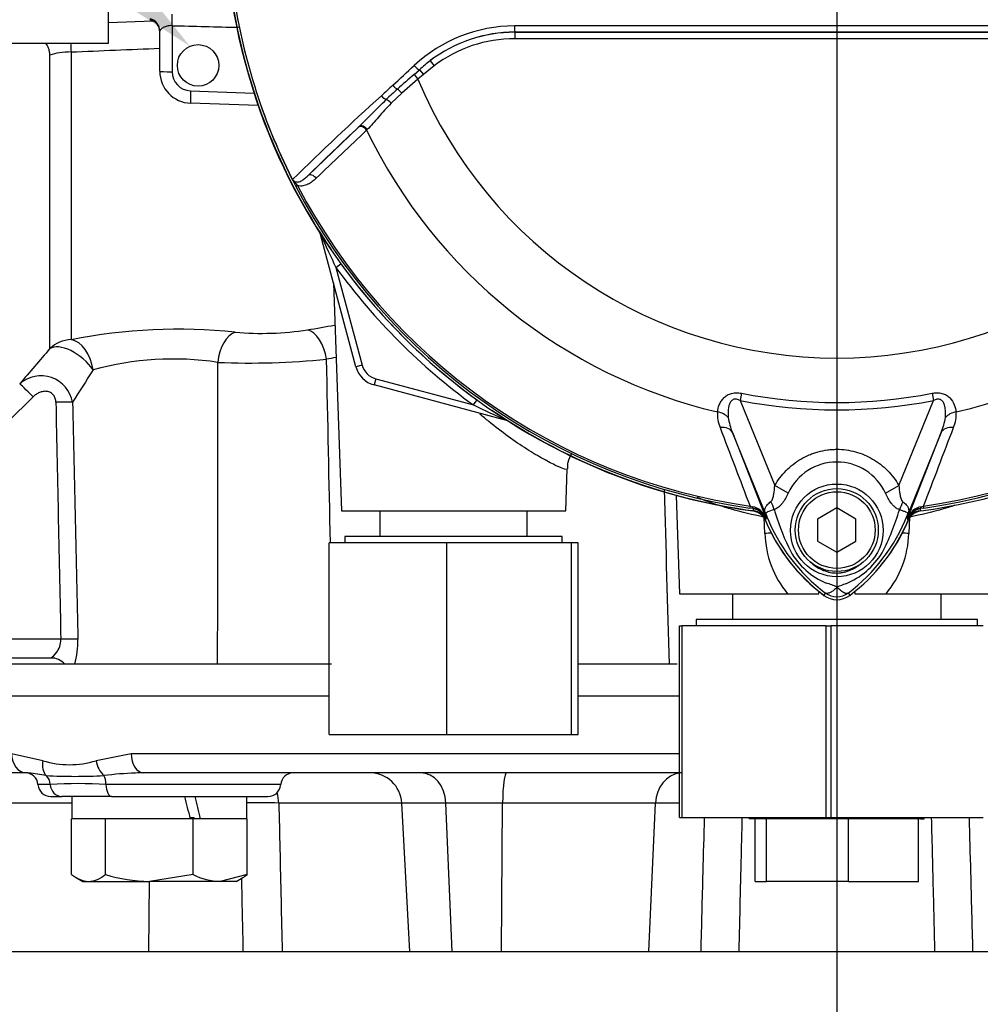
# Model space of a CAD drawing. Units: millimetres. Extents: x 0 to 594, y 0 to 420.
# Drawn here: x 111 to 129, y 185 to 204 of the extents above; entities that cross this region are included whole.
import ezdxf
from ezdxf import colors
from ezdxf.entities.mleader import LeaderData, LeaderLine
from ezdxf.enums import TextEntityAlignment as Align
from ezdxf.lldxf.tags import DXFTag
from ezdxf.math import Vec2, Vec3

# ---------------------------------------------------------------- set-up
doc = ezdxf.new("R2010")
doc.units = ezdxf.units.MM
for name, color, linetype in [('Default', 7, 'Continuous'), ('GB-IW11-INFLG_F2', 7, 'Continuous'), ('II0-55-ADPIMP4-S', 7, 'Continuous'), ('II45-01-STD', 7, 'Continuous'), ('II45-02B3B4_F25-', 7, 'Continuous'), ('PART5', 7, 'Continuous'), ('TSH-1', 7, 'Continuous')]:
    doc.layers.add(name, color=color, linetype=linetype)
doc.styles.add('SEACAD_Arial', font='arial.ttf')
tags = doc.linetypes.add('CENTER2', pattern=[28.575, 19.05, -3.175, 3.175, -3.175]).pattern_tags.tags
tags[10:11] = [DXFTag(74, 4), DXFTag(75, 0), DXFTag(340, '0'), DXFTag(46, 0.0), DXFTag(50, 0.0), DXFTag(44, 0.0), DXFTag(45, 0.0)]
tags[8:9] = [DXFTag(74, 4), DXFTag(75, 0), DXFTag(340, '0'), DXFTag(46, 0.0), DXFTag(50, 0.0), DXFTag(44, 0.0), DXFTag(45, 0.0)]
tags[6:7] = [DXFTag(74, 4), DXFTag(75, 0), DXFTag(340, '0'), DXFTag(46, 0.0), DXFTag(50, 0.0), DXFTag(44, 0.0), DXFTag(45, 0.0)]
tags[4:5] = [DXFTag(74, 4), DXFTag(75, 0), DXFTag(340, '0'), DXFTag(46, 0.0), DXFTag(50, 0.0), DXFTag(44, 0.0), DXFTag(45, 0.0)]
doc.dimstyles.new('ISO-InstDr', dxfattribs={"dimtxt": 3.2, "dimasz": 4.48, "dimexe": 1.6, "dimexo": 1.6, "dimgap": 0.8, "dimtad": 1, "dimdec": 0, "dimlfac": 8, "dimzin": 0, "dimdsep": 46, "dimtxsty": 'SEACAD_Arial', "dimblk1": '_SE_FILLED', "dimblk2": '_SE_FILLED', "dimsah": 1, "dimcen": 1.6, "dimadec": 0, "dimazin": 0, "dimtfac": 0.5, "dimtofl": 0, "dimtmove": 0, "dimatfit": 3, "dimfxl": 1, "dimtzin": 0, "dimarcsym": 0})

# ---------------------------------------------------------------- blocks, each defined once
blk = doc.blocks.new('SEANNOT_GROUP99')
at = {"layer": 'Default', "color": 7, "linetype": 'CENTER2'}
blk.add_line((126.637, 239.603), (126.637, 92.466), dxfattribs=at)
blk = doc.blocks.new('SE3')
at = {"layer": 'GB-IW11-INFLG_F2', "color": 7, "linetype": 'Continuous'}
blk.add_line((107.887, 186.091), (145.387, 186.091), dxfattribs=at)
at = {"layer": 'II0-55-ADPIMP4-S', "color": 7, "linetype": 'Continuous'}
for p, q in [((112.387, 203.867), (112.387, 204.953)), ((108.637, 203.867), (112.387, 203.867)), ((117.696, 194.716), (117.696, 194.216)), ((120.578, 194.216), (120.578, 194.716)), ((119.006, 194.091), (116.699, 194.091)), ((116.699, 190.341), (116.699, 194.091)), ((121.262, 194.216), (117.012, 194.216)), ((117.012, 194.216), (117.012, 194.091)), ((121.444, 194.091), (119.006, 194.091)), ((119.006, 190.341), (119.006, 194.091)), ((121.262, 194.091), (121.262, 194.216)), ((121.574, 194.091), (121.444, 194.091)), ((121.444, 190.341), (121.444, 194.091)), ((121.574, 190.341), (121.574, 194.091)), ((124.597, 193.091), (124.597, 192.591)), ((128.676, 192.591), (128.676, 193.091)), ((129.387, 192.591), (123.887, 192.591)), ((123.887, 192.591), (123.887, 192.466)), ((129.387, 192.466), (129.387, 192.591)), ((123.561, 192.466), (123.603, 192.466)), ((123.561, 188.716), (123.561, 192.466)), ((126.427, 192.466), (123.603, 192.466)), ((123.603, 192.466), (123.603, 188.716)), ((126.427, 192.466), (126.52, 192.466)), ((126.427, 188.716), (126.427, 192.466)), ((129.503, 192.466), (126.52, 192.466)), ((126.52, 192.466), (126.52, 188.716)), ((116.699, 190.341), (119.006, 190.341)), ((119.006, 190.341), (121.444, 190.341)), ((121.444, 190.341), (121.574, 190.341)), ((123.561, 188.716), (123.603, 188.716)), ((123.603, 188.716), (126.427, 188.716)), ((126.427, 188.716), (126.52, 188.716)), ((126.52, 188.716), (129.503, 188.716))]:
    blk.add_line(p, q, dxfattribs=at)
at = {"layer": 'II45-01-STD', "color": 7, "linetype": 'Continuous'}
for p, q in [((112.387, 204.273), (113.261, 204.303)), ((113.199, 204.345), (113.199, 204.328)), ((113.387, 203.319), (113.387, 204.105)), ((113.628, 204.211), (113.628, 203.311)), ((111.651, 203.697), (111.651, 198.066)), ((111.235, 197.891), (111.235, 203.637)), ((113.99, 202.936), (115.231, 202.893)), ((115.313, 202.649), (113.99, 202.695)), ((116.536, 200.125), (116.533, 200.124)), ((117.227, 197.534), (116.533, 200.124)), ((116.835, 199.479), (116.932, 199.55)), ((116.835, 199.479), (117.347, 197.567)), ((116.786, 199.178), (116.942, 194.716)), ((117.347, 197.567), (117.227, 197.534)), ((117.613, 197.301), (117.58, 197.181)), ((120.17, 196.487), (117.58, 197.181)), ((117.613, 197.301), (119.525, 196.789)), ((119.525, 196.789), (119.596, 196.886)), ((120.171, 196.49), (120.17, 196.487)), ((121.332, 194.716), (121.361, 195.541)), ((123.494, 195.02), (123.561, 193.091)), ((116.942, 194.716), (121.332, 194.716)), ((125.228, 194.276), (125.214, 194.587)), ((128.06, 194.596), (128.046, 194.276)), ((123.561, 193.091), (125.674, 193.091)), ((125.674, 193.091), (126.282, 193.091)), ((126.992, 193.091), (127.6, 193.091)), ((127.6, 193.091), (129.713, 193.091))]:
    blk.add_line(p, q, dxfattribs=at)
blk.add_circle((114.137, 203.435), 0.406, dxfattribs=at)
for centre, radius, start, end in [((126.637, 206.591), 11.985, 187.7028, 214.2975), ((113.137, 204.086), 0.25, 0, 75.5225), ((2.887, 2787.632), 2586.223, 272.410293, 272.448786), ((114.012, 203.319), 0.625, 180, 268), ((114.003, 203.311), 0.375, 180, 268), ((116.291, 200.059), 0.25, 15, 20.7969), ((136.051, 208.783), 21.35, 203.9265, 205.8349), ((126.637, 206.591), 12.11, 215.9615, 234.0385), ((126.637, 206.591), 11.989, 215.9615, 234.0385), ((113.735, 187.501), 10.769, 83.9902, 101.159), ((115.368, 204.309), 6.119, 265.2668, 278.5758), ((260.94, 69.505), 197.217, 139.38395, 139.64752), ((113.646, 191.842), 5.846, 81.3688, 105.5184), ((-1371.973, 196.208), 1486.498, 359.826858, 0.054477), ((115.145, 212.614), 15.005, 267.6254, 275.7547), ((-1775.84, 155.917), 1892.951, 1.155515, 1.264297), ((117.71, 197.664), 0.5, 195, 255), ((117.71, 197.664), 0.375, 195, 255), ((111.063, 196.733), 0.626, 9.9506, 131.7507), ((204.858, 138.015), 110.194, 147.34422, 147.73421), ((-1233.055, 1553.829), 1909.808, 314.503752, 314.72597), ((4685.653, 289.629), 4575.24, 181.162056, 181.220159), ((4395.856, 290.67), 4285.203, 181.254644, 181.316682), ((128.829, 216.005), 21.35, 244.1651, 246.0735), ((126.637, 206.591), 11.985, 235.7025, 262.2972), ((120.105, 196.245), 0.25, 69.2031, 75), ((1703.016, 236.449), 1580.296, 181.497926, 181.622067), ((124.997, 194.466), 0.25, 22.2376, 82.2972), ((128.277, 194.466), 0.25, 97.7028, 157.7624), ((128.512, 195.903), 3.547, 202.2376, 233.1301), ((124.762, 195.903), 3.547, 320.4845, 337.7624), ((127.201, 194.342), 1.974, 181.9307, 219.3335), ((126.093, 194.335), 1.954, 320.4658, 358.2699), ((110.049, 192.162), 1.735, 345.1217, 1.3638), ((111.271, 191.506), 0.33, 38.9293, 93.1192)]:
    blk.add_arc(centre, radius, start, end, dxfattribs=at)
for centre, major_axis, ratio, start_param, end_param in [((113.137, 204.105), (-0.25, 0), 0.992531, 3.141593, 4.459709), ((113.619, 204.203), (0.006, 0.25), 0.035225, 4.746946, 5.956632), ((795.456, 205.741), (-729.859, 0.887), 0.009056, 0.364822, 0.36978), ((111.673, 203.488), (-0.625, 0), 0.33366, 4.747296, 5.48906), ((113.637, 203.319), (0.25, 0), 0.033684, 3.141593, 4.676327), ((113.999, 202.945), (0.009, 0.25), 0.034878, 1.605703, 3.141593), ((116.418, 200.093), (-0.105, -0.067), 0.803166, 2.768517, 2.856009), ((114.884, 197.6), (-0.071, -0.621), 0.57775, 3.395737, 4.742978), ((116.302, 197.647), (0.11, -0.615), 0.559151, 1.530992, 2.892097), ((111.673, 197.453), (-0.625, 0), 0.982686, 4.747296, 5.48906), ((111.673, 197.453), (0.476, -0.405), 0.513365, 1.074533, 2.986987), ((111.673, 197.453), (0.123, -0.613), 0.652176, 1.475764, 2.894836), ((110.909, 196.934), (-0.264, 0.266), 0.024566, 4.737188, 6.215815), ((111.354, 196.829), (0.375, 0.008), 0.034892, 0.517811, 1.570088), ((120.139, 196.372), (-0.067, -0.105), 0.803166, 3.427176, 3.514668), ((124.889, 194.249), (-0.749, -0.039), 0.012575, 4.041054, 4.242355), ((128.385, 194.249), (0.749, -0.039), 0.012575, -4.242355, -4.041054), ((126.057, 192.69), (-0.248, -0.708), 0.132308, -4.063953, -3.988413), ((127.217, 192.69), (0.248, -0.708), 0.132308, 3.988413, 4.063953), ((111.451, 192.19), (0.375, 0.008), 0.034892, 0.474894, 1.570053)]:
    blk.add_ellipse(centre, major_axis=major_axis, ratio=ratio, start_param=start_param, end_param=end_param, dxfattribs=at)
for points, knots in [([(113.628, 204.211), (113.611, 204.212), (113.594, 204.212), (113.561, 204.208), (113.546, 204.206), (113.516, 204.199), (113.502, 204.194), (113.477, 204.184), (113.465, 204.179), (113.444, 204.167), (113.434, 204.161), (113.417, 204.149), (113.41, 204.143), (113.393, 204.125), (113.387, 204.114), (113.387, 204.105)], [0, 0, 0, 0, 0.125, 0.125, 0.25, 0.25, 0.375, 0.375, 0.5, 0.5, 0.625, 0.625, 0.75, 0.75, 1, 1, 1, 1]), ([(111.235, 203.637), (111.235, 203.662), (111.233, 203.686), (111.225, 203.732), (111.219, 203.754), (111.203, 203.794), (111.194, 203.813), (111.175, 203.843), (111.166, 203.856), (111.157, 203.867)], [0, 0, 0, 0, 0.0625, 0.0625, 0.125, 0.125, 0.1875, 0.1875, 0.2346522, 0.2346522, 0.2346522, 0.2346522]), ([(111.354, 196.842), (111.354, 196.867), (111.35, 196.892), (111.335, 196.94), (111.324, 196.962), (111.293, 197.002), (111.273, 197.019), (111.229, 197.043), (111.205, 197.05), (111.155, 197.057), (111.129, 197.056), (111.08, 197.048), (111.056, 197.041), (111.009, 197.021), (110.987, 197.009), (110.946, 196.981), (110.927, 196.965), (110.909, 196.947)], [0, 0, 0, 0, 0.125, 0.125, 0.25, 0.25, 0.375, 0.375, 0.5, 0.5, 0.625, 0.625, 0.75, 0.75, 0.875, 0.875, 1, 1, 1, 1]), ([(121.36, 195.528), (121.36, 195.521), (121.342, 195.523), (121.272, 195.545), (121.218, 195.567), (121.075, 195.634), (120.989, 195.678), (120.794, 195.786), (120.683, 195.852), (120.452, 196), (120.331, 196.081), (120.083, 196.261), (119.953, 196.36), (119.769, 196.511), (119.711, 196.559), (119.654, 196.608)], [0.1895954, 0.1895954, 0.1895954, 0.1895954, 0.21875, 0.21875, 0.25, 0.25, 0.28125, 0.28125, 0.3125, 0.3125, 0.34375, 0.34375, 0.375, 0.375, 0.3891723, 0.3891723, 0.3891723, 0.3891723]), ([(121.37, 195.539), (121.371, 195.586), (121.374, 195.688), (121.423, 195.791), (121.46, 195.847)], [0, 0, 0, 0, 0.0502782, 0.1271279, 0.1271279, 0.1271279, 0.1271279]), ([(125.214, 194.596), (124.988, 194.639), (124.781, 194.69), (124.543, 194.757), (124.497, 194.771), (124.407, 194.798), (124.363, 194.812), (124.237, 194.854), (124.158, 194.881), (124.02, 194.933), (123.959, 194.957), (123.902, 194.98)], [0, 0, 0, 0, 0.125, 0.125, 0.15625, 0.15625, 0.1875, 0.1875, 0.25, 0.25, 0.3064676, 0.3064676, 0.3064676, 0.3064676]), ([(128.949, 194.825), (128.908, 194.811), (128.866, 194.798), (128.777, 194.771), (128.73, 194.757), (128.493, 194.69), (128.286, 194.639), (128.06, 194.596)], [0.813424, 0.813424, 0.813424, 0.813424, 0.84375, 0.84375, 0.875, 0.875, 1, 1, 1, 1]), ([(111.451, 192.203), (111.018, 192.203), (110.586, 192.203), (109.842, 192.203), (109.529, 192.203), (109.06, 192.203), (108.904, 192.203), (108.67, 192.203), (108.592, 192.203), (108.474, 192.203), (108.435, 192.203), (108.377, 192.203), (108.357, 192.203), (108.328, 192.203), (108.318, 192.203), (108.304, 192.203), (108.299, 192.203), (108.291, 192.203), (108.289, 192.203), (108.284, 192.203), (108.282, 192.203), (108.276, 192.203), (108.274, 192.203), (108.268, 192.203), (108.266, 192.203), (108.257, 192.203), (108.252, 192.203), (108.236, 192.203), (108.225, 192.203), (108.192, 192.202), (108.17, 192.202), (108.105, 192.201), (108.061, 192.2), (107.931, 192.196), (107.844, 192.191), (107.583, 192.174), (107.41, 192.157), (106.892, 192.087), (106.55, 192.018), (106.019, 191.874), (105.826, 191.813), (105.636, 191.745)], [0, 0, 0, 0, 0.225748, 0.225748, 0.388987, 0.388987, 0.470607, 0.470607, 0.511417, 0.511417, 0.531822, 0.531822, 0.542024, 0.542024, 0.547125, 0.547125, 0.549676, 0.549676, 0.550951, 0.550951, 0.552227, 0.552227, 0.553583, 0.553583, 0.554939, 0.554939, 0.557651, 0.557651, 0.563075, 0.563075, 0.573924, 0.573924, 0.595622, 0.595622, 0.639017, 0.639017, 0.725808, 0.725808, 0.899389, 0.899389, 1, 1, 1, 1]), ([(111.25, 191.841), (111.251, 191.841), (111.252, 191.841), (111.278, 191.846), (111.326, 191.886), (111.392, 191.98), (111.413, 192.017), (111.444, 192.103), (111.453, 192.153), (111.451, 192.203)], [0.4844008, 0.4844008, 0.4844008, 0.4844008, 0.5, 0.5, 0.75, 0.75, 0.875, 0.875, 1, 1, 1, 1]), ([(100.674, 189.77), (101.016, 189.781), (101.565, 189.803), (102.528, 189.982), (103.434, 190.271), (104.254, 190.667), (104.883, 191.042), (105.585, 191.354), (106.521, 191.666), (107.867, 191.879), (109.519, 191.828), (110.597, 191.843), (111.253, 191.841)], [0, 0, 0, 0, 0.085143, 0.16234, 0.263189, 0.346175, 0.411295, 0.463813, 0.556513, 0.680718, 0.836667, 1, 1, 1, 1])]:
    blk.add_open_spline(points, degree=3, knots=knots, dxfattribs=at)
for points in [[(111.64, 203.871), (111.646, 203.815), (111.65, 203.757), (111.651, 203.697)], [(116.28, 198.258), (116.455, 198.288), (116.631, 198.319), (116.808, 198.352)], [(116.833, 197.719), (116.772, 197.707), (116.711, 197.695), (116.65, 197.684)]]:
    blk.add_open_spline(points, degree=3, dxfattribs=at)
at = {"layer": 'II45-02B3B4_F25-', "color": 7, "linetype": 'Continuous'}
for p, q in [((116.748, 191.716), (107.037, 191.716)), ((123.512, 191.716), (121.574, 191.716)), ((116.699, 191.091), (105.387, 191.091)), ((123.561, 191.091), (121.574, 191.091)), ((110.487, 189.966), (111.098, 189.828)), ((112.142, 189.828), (112.826, 189.966)), ((112.826, 189.966), (123.561, 189.966)), ((110.772, 189.591), (105.825, 189.591)), ((123.616, 189.591), (113.07, 189.591)), ((111.245, 189.36), (111.003, 189.36)), ((115.754, 189.36), (112.335, 189.36)), ((111.252, 189.128), (111.468, 189.128)), ((112.444, 189.128), (111.468, 189.128)), ((111.666, 189.128), (111.666, 188.691)), ((112.444, 189.128), (115.505, 189.128)), ((115.091, 188.691), (115.091, 189.128)), ((111.666, 188.999), (109.739, 188.999)), ((118.121, 188.999), (115.718, 188.999)), ((118.988, 188.999), (118.121, 188.999)), ((118.121, 188.999), (118.273, 186.091)), ((120.096, 188.999), (118.988, 188.999)), ((119.109, 186.091), (118.988, 188.999)), ((120.076, 186.091), (120.096, 188.999)), ((123.089, 188.999), (120.096, 188.999)), ((122.961, 186.091), (123.089, 188.999)), ((123.561, 188.999), (123.089, 188.999)), ((111.661, 187.6), (111.661, 188.691)), ((111.666, 188.691), (111.661, 188.691)), ((112.309, 188.691), (111.666, 188.691)), ((112.324, 188.691), (112.309, 188.691)), ((112.324, 187.6), (112.324, 188.691)), ((112.364, 188.691), (112.324, 188.691)), ((113.987, 188.691), (112.364, 188.691)), ((113.981, 188.716), (114.057, 188.716)), ((114.042, 188.691), (113.987, 188.691)), ((114.042, 187.6), (114.042, 188.691)), ((114.16, 188.691), (114.042, 188.691)), ((114.073, 188.691), (114.057, 188.716)), ((114.186, 188.691), (114.16, 188.691)), ((115.072, 188.691), (114.186, 188.691)), ((115.096, 188.691), (115.072, 188.691)), ((115.096, 187.6), (115.096, 188.691)), ((124.924, 188.716), (124.924, 188.691)), ((125.258, 188.691), (124.924, 188.691)), ((125.037, 187.466), (125.037, 188.691)), ((125.263, 188.691), (125.258, 188.691)), ((125.263, 187.466), (125.263, 188.691)), ((125.3, 188.691), (125.263, 188.691)), ((126.826, 188.691), (125.3, 188.691)), ((126.863, 188.691), (126.826, 188.691)), ((126.863, 187.466), (126.863, 188.691)), ((126.895, 188.691), (126.863, 188.691)), ((128.199, 188.691), (126.895, 188.691)), ((128.237, 188.691), (128.199, 188.691)), ((128.276, 188.691), (128.237, 188.691)), ((128.237, 187.466), (128.237, 188.691)), ((128.276, 188.691), (128.349, 188.691)), ((128.349, 188.691), (128.349, 188.716)), ((111.751, 187.539), (111.879, 187.466)), ((114.042, 187.6), (113.183, 187.466)), ((115.096, 187.6), (114.569, 187.466)), ((114.879, 187.466), (115.01, 187.542)), ((111.879, 187.466), (111.993, 187.466)), ((111.993, 187.466), (113.183, 187.466)), ((113.171, 186.091), (113.186, 187.466)), ((114.569, 187.466), (113.183, 187.466)), ((114.879, 187.466), (114.569, 187.466)), ((125.037, 187.466), (125.263, 187.466)), ((126.863, 187.466), (125.263, 187.466)), ((126.863, 187.466), (128.237, 187.466))]:
    blk.add_line(p, q, dxfattribs=at)
for centre, radius, start, end in [((111.62, 191.52), 1.771, 252.8634, 287.1366), ((110.754, 189.341), 0.25, 4.3012, 90), ((110.549, 186.615), 2.984, 84.7127, 85.7127), ((110.549, 186.615), 2.984, 78.155, 84.7127), ((111.728, 200.374), 10.853, 267.0083, 272.9917), ((113.236, 181.785), 7.808, 92.3954, 96.9243), ((113.236, 181.785), 7.808, 91.2162, 92.3954), ((116.004, 189.341), 0.25, 90, 175.6988), ((117.497, 188.966), 0.625, 3, 90), ((111.252, 189.378), 0.25, 184.3012, 270), ((111.79, 181.311), 8.067, 86.1247, 93.8753), ((115.505, 189.378), 0.25, 270, 355.6988), ((115.338, 177.428), 11.577, 88.1235, 91.2259), ((112.032, 188.038), 0.574, 229.8412, 266.1365), ((111.966, 188.008), 0.543, 272.7986, 311.2237), ((113.211, 190.464), 2.998, 252.7974, 269.4652), ((114.593, 188.666), 1.2, 242.6464, 268.8368), ((114.738, 188.008), 0.543, 299.476, 311.2237)]:
    blk.add_arc(centre, radius, start, end, dxfattribs=at)
for centre, major_axis, ratio, start_param, end_param in [((110.772, 189.966), (0, -0.375), 0.760001, 4.712389, 6.283185), ((111.372, 189.828), (-0.122, -0.355), 0.711927, 4.952364, 5.880272), ((112.397, 189.828), (0.114, -0.357), 0.664122, 4.502591, 5.430499), ((113.07, 189.966), (0, -0.375), 0.649922, 4.712389, 6.283185), ((111.021, 189.341), (0, 0.25), 0.898316, 4.787459, 5.605839), ((112.225, 189.341), (0, 0.25), 0.439351, 4.787459, 5.605839), ((118.493, 188.966), (0, 0.625), 0.793438, 4.764749, 6.283185), ((120.178, 188.966), (0, 0.625), 0.130457, 0, 1.518436), ((123.616, 188.966), (0, 0.625), 0.843349, 0.105221, 1.518436), ((111.468, 189.378), (0, 0.25), 0.898316, 1.645867, 3.141593), ((112.444, 189.378), (0, -0.25), 0.439351, 4.787459, 6.283185), ((113.379, 188.501), (-1.598, 6.389), 0.096563, 4.717896, 4.786504), ((113.379, 189.318), (1.598, -6.389), 0.096563, 1.448404, 1.517012), ((115.221, 188.966), (0, 0.625), 0.795936, 4.764749, 5.098593)]:
    blk.add_ellipse(centre, major_axis=major_axis, ratio=ratio, start_param=start_param, end_param=end_param, dxfattribs=at)
for points, knots in [([(115.718, 188.999), (115.724, 188.697), (115.731, 188.395), (115.738, 188.094), (115.753, 187.426), (115.768, 186.759), (115.783, 186.091)], [0, 0, 0, 0, 0.311206, 0.311206, 0.311206, 1, 1, 1, 1]), ([(123.98, 186.091), (123.993, 186.606), (124.007, 187.121), (124.02, 187.636), (124.03, 187.996), (124.039, 188.356), (124.048, 188.716)], [0, 0, 0, 0, 0.5315254, 0.5315254, 0.5315254, 0.9027725, 0.9027725, 0.9027725, 0.9027725]), ([(124.781, 188.716), (124.776, 188.509), (124.771, 188.301), (124.766, 188.094), (124.75, 187.426), (124.734, 186.759), (124.718, 186.091)], [0.0972275, 0.0972275, 0.0972275, 0.0972275, 0.3112059, 0.3112059, 0.3112059, 1, 1, 1, 1]), ([(128.556, 186.091), (128.547, 186.465), (128.538, 186.839), (128.529, 187.213), (128.517, 187.714), (128.505, 188.215), (128.492, 188.716)], [0, 0, 0, 0, 0.3859334, 0.3859334, 0.3859334, 0.9027724, 0.9027724, 0.9027724, 0.9027724]), ([(129.225, 188.716), (129.235, 188.356), (129.244, 187.996), (129.254, 187.636), (129.267, 187.121), (129.281, 186.606), (129.294, 186.091)], [0.0972275, 0.0972275, 0.0972275, 0.0972275, 0.4684766, 0.4684766, 0.4684766, 1, 1, 1, 1])]:
    blk.add_open_spline(points, degree=3, knots=knots, dxfattribs=at)
blk.add_open_spline([(115.022, 186.091), (115.012, 186.571), (115.001, 187.051), (114.991, 187.531)], degree=3, dxfattribs=at)
at = {"layer": 'PART5', "color": 7, "linetype": 'Continuous'}
for p, q in [((120.335, 204.082), (120.335, 204.084)), ((120.335, 204.082), (132.939, 204.082)), ((120.335, 204.082), (120.335, 203.957)), ((132.939, 203.957), (120.335, 203.957)), ((118.682, 203.526), (118.758, 203.427)), ((118.365, 203.257), (118.468, 203.349)), ((118.468, 203.349), (118.548, 203.256)), ((118.758, 203.427), (118.548, 203.256)), ((118.44, 203.165), (118.122, 202.891)), ((118.365, 203.257), (118.44, 203.165)), ((118.548, 203.256), (118.44, 203.165)), ((118.122, 202.891), (117.915, 202.693)), ((116.286, 201.275), (117.271, 202.221)), ((117.271, 202.221), (117.285, 202.234)), ((117.449, 202.18), (117.436, 202.168)), ((116.083, 201.082), (116.051, 201.065)), ((124.771, 197.017), (124.743, 196.875)), ((128.503, 197.017), (128.531, 196.875)), ((124.743, 196.875), (125.423, 195.212)), ((127.851, 195.213), (128.531, 196.875)), ((125.276, 194.581), (124.593, 196.251)), ((124.593, 196.251), (125.248, 194.577)), ((128.681, 196.251), (127.998, 194.581)), ((128.025, 194.577), (128.681, 196.251)), ((125.685, 195.061), (125.423, 195.212)), ((127.589, 195.061), (127.851, 195.213)), ((124.94, 194.808), (124.935, 194.771)), ((124.94, 194.808), (124.989, 194.797)), ((128.285, 194.797), (128.334, 194.808)), ((128.339, 194.771), (128.334, 194.808)), ((125.001, 194.762), (124.935, 194.771)), ((125.001, 194.76), (125.001, 194.762)), ((126.637, 194.774), (126.262, 194.557)), ((127.012, 194.557), (126.637, 194.774)), ((128.339, 194.771), (128.273, 194.762)), ((128.273, 194.762), (128.273, 194.76)), ((125.276, 194.581), (125.248, 194.569)), ((125.248, 194.577), (125.248, 194.569)), ((126.262, 194.557), (126.262, 194.124)), ((127.012, 194.124), (127.012, 194.557)), ((127.998, 194.581), (128.026, 194.569)), ((128.026, 194.569), (128.025, 194.577)), ((126.262, 194.124), (126.637, 193.908)), ((126.637, 193.908), (127.012, 194.124)), ((126.416, 193.109), (126.382, 193.064)), ((126.858, 193.109), (126.892, 193.064))]:
    blk.add_line(p, q, dxfattribs=at)
for centre, radius in [((126.637, 194.335), 0.907), ((126.637, 194.341), 0.812), ((126.637, 194.341), 0.75)]:
    blk.add_circle(centre, radius, dxfattribs=at)
for centre, radius, start, end in [((126.637, 206.591), 11.99, 187.8678, 262.1322), ((126.637, 206.591), 11.939, 187.8758, 206.7261), ((126.637, 206.591), 11.94, 187.8758, 206.75), ((126.637, 206.591), 11.99, 277.8678, 352.1322), ((120.339, 201.306), 2.901, 90.1874, 132.8532), ((120.337, 201.353), 2.732, 90.0305, 127.2736), ((120.335, 201.344), 2.738, 90, 127.14), ((126.637, -5669.679), 5873.889, 89.9384729, 90.0615271), ((126.637, -10945.015), 11149.101, 89.9676144, 90.0323856), ((120.335, 201.344), 2.613, 90, 127.14), ((120.697, 200.878), 3.328, 127.2682, 132.0591), ((135.364, 183.619), 25.973, 130.88, 131.8418), ((126.637, 206.591), 8.884, 202.6821, 337.3179), ((293.593, 13.253), 258.597, 132.78332, 132.85009), ((124.639, 195.648), 9.858, 132.0413, 133.7799), ((159.279, 156.967), 61.896, 132.17176, 134.38148), ((158.723, 158.068), 60.562, 133.17458, 134.48492), ((126.637, 206.591), 10.209, 205.6754, 256.7833), ((126.637, 206.591), 10.209, 283.2167, 334.3246), ((116.035, 201.245), 0.0664, 200.4416, 204.7577), ((118.17, 202.221), 2.414, 204.5775, 208.6091), ((116.311, 201.423), 0.391, 212.2564, 214.0649), ((126.637, 206.591), 11.941, 207.5648, 261.8046), ((126.637, 206.591), 11.905, 207.5648, 261.8046), ((126.637, 206.591), 11.905, 278.1954, 332.4352), ((126.637, 206.591), 11.941, 278.1954, 332.4352), ((126.637, 206.591), 9.754, 258.9708, 281.0292), ((126.637, 206.591), 9.899, 258.9708, 281.0292), ((124.955, 196.602), 0.654, 175.6142, 202.8047), ((125.65, 196.697), 1.147, 187.6898, 202.8766), ((127.624, 196.697), 1.147, 337.1209, 352.3126), ((128.304, 196.604), 0.669, 337.5097, 4.0714), ((1582.97, 752.015), 1560.876, 200.854538, 200.915082), ((-1329.704, 752.018), 1560.884, 339.084921, 339.145464), ((126.637, 194.626), 1.046, 24.5566, 155.4587), ((124.913, 194.445), 0.361, 21.5525, 77.9312), ((129.439, 194.216), 4.471, 173.0072, 173.6054), ((124.964, 194.455), 0.31, 23.2217, 83.0689), ((135.463, 198.707), 10.991, 201.7508, 202.0499), ((128.567, 195.951), 3.565, 201.8218, 232.8745), ((128.527, 195.871), 3.498, 200.8565, 201.654), ((130.068, 196.138), 4.861, 196.6897, 197.7497), ((130.053, 196.095), 4.834, 197.3147, 206.7268), ((124.705, 195.952), 3.567, 307.1339, 338.1584), ((122.981, 196.207), 5.099, 333.0412, 343.2635), ((117.811, 198.707), 10.991, 337.9501, 338.2452), ((124.747, 195.871), 3.498, 338.346, 339.1326), ((128.361, 194.445), 0.361, 102.0688, 158.4475), ((128.31, 194.455), 0.31, 96.9311, 156.7783), ((123.835, 194.216), 4.471, 6.3946, 6.9928), ((129.201, 193.937), 4.004, 170.9139, 171.5438), ((128.512, 195.903), 3.55, 202.8437, 233.1301), ((124.762, 195.903), 3.55, 306.8699, 337.1563), ((124.072, 193.937), 4.004, 8.4562, 9.0861), ((127.021, 194.664), 1.486, 210.0415, 246.4977), ((126.201, 194.728), 1.565, 292.9411, 327.8346), ((126.179, 192.286), 1.046, 63.5701, 76.1885), ((127.203, 192.022), 1.324, 107.2033, 114.9162), ((126.637, 193.404), 0.368, 233.1437, 306.857), ((126.637, 193.403), 0.425, 233.1301, 306.8699)]:
    blk.add_arc(centre, radius, start, end, dxfattribs=at)
for centre, major_axis, ratio, start_param, end_param in [((120.335, 204.209), (0, -0.125), 0.046448, 4.729899, 6.265713), ((118.388, 203.441), (-0.0853, 0.0913), 0.176577, 1.499021, 2.932271), ((117.978, 203.058), (-0.0855, 0.0912), 0.260141, 1.471543, 2.574609), ((118.097, 202.88), (-0.082, 0.0943), 0.204323, 4.647953, 5.72485), ((117.763, 202.856), (-0.0856, 0.0911), 0.309752, 1.456264, 2.554386), ((117.874, 202.675), (-0.0874, 0.0893), 0.33758, 4.588064, 5.689233), ((117.356, 202.129), (-0.0866, 0.0902), 0.688845, 4.490312, 6.259108), ((117.37, 202.143), (-0.0865, 0.0902), 0.6794, 4.493144, 6.259398), ((116.371, 201.183), (-0.0866, 0.0902), 0.6929, 4.515525, 6.258978), ((124.252, 196.437), (0.311, -0.033), 0.704383, 0.653775, 1.48333), ((129.022, 196.437), (-0.311, -0.033), 0.704383, 4.799855, 5.629411), ((124.304, 196.133), (0.291, 0.114), 0.638312, 0.022674, 1.164487), ((128.97, 196.133), (-0.291, 0.114), 0.638312, 5.118698, 6.260511), ((125.055, 194.779), (0.292, -0.553), 0.50249, 1.246839, 1.52175), ((128.225, 194.774), (-0.293, -0.552), 0.509867, 4.763672, 5.039948), ((125.018, 194.886), (-0.016, -0.124), 0.214461, 5.539715, 6.246579), ((124.958, 194.451), (0.31, -0.038), 0.999361, 0.509985, 1.555052), ((124.677, 194.398), (0.584, 0.223), 0.441519, 0.019452, 0.050961), ((128.597, 194.397), (-0.584, 0.224), 0.441525, 6.232653, 6.263733), ((128.316, 194.451), (-0.31, -0.038), 0.999361, 4.728133, 5.7732), ((128.255, 194.886), (0.016, -0.124), 0.214461, 0.036606, 0.743471)]:
    blk.add_ellipse(centre, major_axis=major_axis, ratio=ratio, start_param=start_param, end_param=end_param, dxfattribs=at)
for points in [[(117.946, 203.045), (118.085, 203.173), (118.225, 203.302), (118.366, 203.433)], [(117.436, 202.168), (117.106, 201.852), (116.777, 201.538), (116.449, 201.225)]]:
    blk.add_open_spline(points, degree=3, dxfattribs=at)
for points, knots in [([(117.285, 202.234), (117.327, 202.274), (117.369, 202.316), (117.455, 202.402), (117.498, 202.447), (117.631, 202.582), (117.723, 202.673), (117.819, 202.765)], [0, 0, 0, 0, 0.25, 0.25, 0.5, 0.5, 1, 1, 1, 1]), ([(117.915, 202.693), (117.826, 202.602), (117.744, 202.511), (117.629, 202.379), (117.592, 202.336), (117.519, 202.254), (117.484, 202.216), (117.449, 202.18)], [0, 0, 0, 0, 0.5, 0.5, 0.75, 0.75, 1, 1, 1, 1]), ([(115.973, 201.221), (115.972, 201.223), (115.973, 201.224), (115.973, 201.223), (115.974, 201.223), (115.976, 201.22), (115.978, 201.218), (115.981, 201.214)], [0, 0, 0, 0, 0.25, 0.25, 0.5, 0.5, 1, 1, 1, 1]), ([(115.981, 201.214), (115.983, 201.208), (115.986, 201.201), (115.993, 201.189), (115.998, 201.183), (116.01, 201.167), (116.02, 201.156), (116.038, 201.135), (116.047, 201.124), (116.065, 201.103), (116.074, 201.092), (116.083, 201.082)], [0, 0, 0, 0, 0.125, 0.125, 0.25, 0.25, 0.5, 0.5, 0.75, 0.75, 1, 1, 1, 1]), ([(115.987, 201.204), (115.993, 201.192), (116.001, 201.183), (116.017, 201.168), (116.025, 201.164), (116.041, 201.157), (116.049, 201.155), (116.064, 201.152), (116.071, 201.152), (116.092, 201.152), (116.105, 201.155), (116.13, 201.162), (116.142, 201.167), (116.178, 201.185), (116.2, 201.201), (116.243, 201.235), (116.265, 201.254), (116.286, 201.275)], [0, 0, 0, 0, 0.0625, 0.0625, 0.125, 0.125, 0.1875, 0.1875, 0.25, 0.25, 0.375, 0.375, 0.5, 0.5, 0.75, 0.75, 1, 1, 1, 1]), ([(116.449, 201.225), (116.424, 201.201), (116.399, 201.179), (116.345, 201.139), (116.317, 201.121), (116.256, 201.092), (116.224, 201.081), (116.173, 201.073), (116.156, 201.072), (116.12, 201.074), (116.102, 201.076), (116.083, 201.082)], [0, 0, 0, 0, 0.25, 0.25, 0.5, 0.5, 0.75, 0.75, 0.875, 0.875, 1, 1, 1, 1]), ([(124.303, 196.652), (124.307, 196.698), (124.318, 196.745), (124.347, 196.814), (124.358, 196.838), (124.388, 196.883), (124.404, 196.905), (124.444, 196.946), (124.467, 196.964), (124.519, 196.995), (124.548, 197.008), (124.594, 197.019), (124.609, 197.022), (124.641, 197.026), (124.657, 197.027), (124.706, 197.027), (124.739, 197.023), (124.771, 197.017)], [0, 0, 0, 0, 0.25, 0.25, 0.375, 0.375, 0.5, 0.5, 0.625, 0.625, 0.75, 0.75, 0.8125, 0.8125, 0.875, 0.875, 1, 1, 1, 1]), ([(128.503, 197.017), (128.535, 197.023), (128.567, 197.027), (128.616, 197.027), (128.633, 197.026), (128.664, 197.022), (128.68, 197.02), (128.726, 197.008), (128.755, 196.995), (128.807, 196.964), (128.83, 196.946), (128.889, 196.885), (128.917, 196.838), (128.956, 196.745), (128.967, 196.698), (128.971, 196.652)], [0, 0, 0, 0, 0.125, 0.125, 0.1875, 0.1875, 0.25, 0.25, 0.375, 0.375, 0.5, 0.5, 0.75, 0.75, 1, 1, 1, 1]), ([(124.743, 196.875), (124.722, 196.886), (124.7, 196.895), (124.665, 196.902), (124.653, 196.903), (124.63, 196.901), (124.619, 196.898), (124.587, 196.884), (124.571, 196.867), (124.547, 196.831), (124.538, 196.811), (124.525, 196.771), (124.52, 196.75), (124.513, 196.708), (124.511, 196.688), (124.508, 196.625), (124.509, 196.584), (124.513, 196.544)], [0, 0, 0, 0, 0.125, 0.125, 0.1875, 0.1875, 0.25, 0.25, 0.375, 0.375, 0.5, 0.5, 0.625, 0.625, 0.75, 0.75, 1, 1, 1, 1]), ([(128.761, 196.544), (128.769, 196.625), (128.769, 196.71), (128.736, 196.811), (128.727, 196.831), (128.703, 196.867), (128.687, 196.883), (128.646, 196.902), (128.621, 196.904), (128.574, 196.895), (128.552, 196.886), (128.531, 196.875)], [0, 0, 0, 0, 0.5, 0.5, 0.625, 0.625, 0.75, 0.75, 0.875, 0.875, 1, 1, 1, 1]), ([(125.423, 195.212), (125.485, 195.319), (125.559, 195.416), (125.688, 195.547), (125.734, 195.589), (125.831, 195.664), (125.882, 195.699), (125.987, 195.761), (126.042, 195.788), (126.127, 195.824), (126.156, 195.835), (126.214, 195.855), (126.243, 195.864), (126.332, 195.889), (126.392, 195.901), (126.483, 195.913), (126.513, 195.916), (126.575, 195.92), (126.606, 195.921), (126.76, 195.922), (126.881, 195.905), (127.059, 195.857), (127.118, 195.837), (127.231, 195.789), (127.285, 195.762), (127.391, 195.7), (127.442, 195.665), (127.54, 195.59), (127.585, 195.549), (127.671, 195.462), (127.711, 195.416), (127.786, 195.318), (127.82, 195.266), (127.851, 195.213)], [0, 0, 0, 0, 0.125, 0.125, 0.1875, 0.1875, 0.25, 0.25, 0.3125, 0.3125, 0.34375, 0.34375, 0.375, 0.375, 0.4375, 0.4375, 0.46875, 0.46875, 0.5, 0.5, 0.625, 0.625, 0.6875, 0.6875, 0.75, 0.75, 0.8125, 0.8125, 0.875, 0.875, 0.9375, 0.9375, 1, 1, 1, 1]), ([(125.347, 194.898), (125.357, 194.906), (125.364, 194.917), (125.376, 194.94), (125.381, 194.953), (125.394, 194.992), (125.399, 195.019), (125.414, 195.1), (125.42, 195.156), (125.423, 195.212)], [0, 0, 0, 0, 0.125, 0.125, 0.25, 0.25, 0.5, 0.5, 1, 1, 1, 1]), ([(127.851, 195.213), (127.855, 195.156), (127.86, 195.1), (127.876, 195.017), (127.882, 194.99), (127.894, 194.951), (127.899, 194.938), (127.911, 194.914), (127.919, 194.903), (127.929, 194.895)], [0, 0, 0, 0, 0.5, 0.5, 0.75, 0.75, 0.875, 0.875, 1, 1, 1, 1]), ([(125.685, 195.061), (125.654, 194.992), (125.617, 194.926), (125.561, 194.853), (125.549, 194.839), (125.524, 194.813), (125.511, 194.801), (125.484, 194.779), (125.47, 194.77), (125.441, 194.753), (125.427, 194.747), (125.411, 194.742)], [0, 0, 0, 0, 0.5, 0.5, 0.625, 0.625, 0.75, 0.75, 0.875, 0.875, 1, 1, 1, 1]), ([(127.864, 194.738), (127.849, 194.743), (127.834, 194.75), (127.805, 194.767), (127.79, 194.777), (127.763, 194.799), (127.751, 194.811), (127.726, 194.838), (127.714, 194.852), (127.679, 194.896), (127.659, 194.928), (127.621, 194.993), (127.604, 195.027), (127.589, 195.061)], [0, 0, 0, 0, 0.125, 0.125, 0.25, 0.25, 0.375, 0.375, 0.5, 0.5, 0.75, 0.75, 1, 1, 1, 1]), ([(125.255, 194.634), (125.251, 194.642), (125.248, 194.651), (125.242, 194.667), (125.239, 194.675), (125.232, 194.696), (125.23, 194.708), (125.228, 194.73), (125.228, 194.74), (125.232, 194.76), (125.236, 194.77), (125.244, 194.789), (125.25, 194.799), (125.264, 194.819), (125.272, 194.829), (125.298, 194.859), (125.321, 194.879), (125.347, 194.898)], [0, 0, 0, 0, 0.0625, 0.0625, 0.125, 0.125, 0.25, 0.25, 0.375, 0.375, 0.5, 0.5, 0.625, 0.625, 0.75, 0.75, 1, 1, 1, 1]), ([(127.929, 194.895), (127.955, 194.876), (127.976, 194.856), (128.003, 194.826), (128.01, 194.817), (128.024, 194.797), (128.029, 194.787), (128.038, 194.768), (128.041, 194.758), (128.045, 194.738), (128.045, 194.728), (128.044, 194.706), (128.041, 194.695), (128.035, 194.674), (128.032, 194.666), (128.026, 194.65), (128.022, 194.642), (128.019, 194.633)], [0, 0, 0, 0, 0.25, 0.25, 0.375, 0.375, 0.5, 0.5, 0.625, 0.625, 0.75, 0.75, 0.875, 0.875, 0.9375, 0.9375, 1, 1, 1, 1]), ([(125.241, 194.525), (125.23, 194.551), (125.217, 194.574), (125.184, 194.616), (125.164, 194.636), (125.122, 194.668), (125.098, 194.682), (125.048, 194.703), (125.023, 194.71), (124.996, 194.714)], [0, 0, 0, 0, 0.25, 0.25, 0.5, 0.5, 0.75, 0.75, 1, 1, 1, 1]), ([(125.411, 194.742), (125.357, 194.722), (125.313, 194.707), (125.269, 194.688), (125.258, 194.683), (125.248, 194.674), (125.246, 194.67), (125.247, 194.656), (125.252, 194.642), (125.258, 194.626)], [0, 0, 0, 0, 0.5, 0.5, 0.75, 0.75, 0.875, 0.875, 1, 1, 1, 1]), ([(128.015, 194.625), (128.018, 194.633), (128.021, 194.641), (128.026, 194.654), (128.027, 194.658), (128.027, 194.665), (128.027, 194.668), (128.025, 194.672), (128.024, 194.674), (128.016, 194.681), (128.005, 194.686), (127.975, 194.698), (127.957, 194.705), (127.915, 194.72), (127.891, 194.729), (127.864, 194.738)], [0, 0, 0, 0, 0.0625, 0.0625, 0.125, 0.125, 0.1875, 0.1875, 0.25, 0.25, 0.5, 0.5, 0.75, 0.75, 1, 1, 1, 1]), ([(128.278, 194.714), (128.251, 194.71), (128.225, 194.703), (128.176, 194.682), (128.152, 194.668), (128.109, 194.636), (128.09, 194.616), (128.057, 194.574), (128.044, 194.551), (128.033, 194.525)], [0, 0, 0, 0, 0.25, 0.25, 0.5, 0.5, 0.75, 0.75, 1, 1, 1, 1]), ([(126.114, 193.719), (126.148, 193.688), (126.184, 193.659), (126.261, 193.608), (126.3, 193.585), (126.384, 193.547), (126.428, 193.531), (126.517, 193.508), (126.563, 193.502), (126.632, 193.5), (126.655, 193.5), (126.701, 193.503), (126.724, 193.506), (126.791, 193.519), (126.835, 193.531), (126.9, 193.556), (126.921, 193.565), (126.963, 193.585), (126.983, 193.596), (127.042, 193.63), (127.08, 193.656), (127.116, 193.685)], [0, 0, 0, 0, 0.125, 0.125, 0.25, 0.25, 0.375, 0.375, 0.5, 0.5, 0.5625, 0.5625, 0.625, 0.625, 0.75, 0.75, 0.8125, 0.8125, 0.875, 0.875, 1, 1, 1, 1]), ([(126.645, 193.223), (126.633, 193.211), (126.621, 193.2), (126.598, 193.179), (126.586, 193.169), (126.564, 193.151), (126.552, 193.143), (126.531, 193.129), (126.52, 193.123), (126.5, 193.113), (126.49, 193.109), (126.472, 193.103), (126.464, 193.102), (126.448, 193.1), (126.44, 193.1), (126.43, 193.102), (126.427, 193.103), (126.421, 193.106), (126.419, 193.107), (126.416, 193.109)], [0, 0, 0, 0, 0.125, 0.125, 0.25, 0.25, 0.375, 0.375, 0.5, 0.5, 0.625, 0.625, 0.75, 0.75, 0.875, 0.875, 0.9375, 0.9375, 1, 1, 1, 1]), ([(126.645, 193.223), (126.647, 193.22), (126.652, 193.215), (126.66, 193.208), (126.668, 193.2), (126.676, 193.193), (126.684, 193.185), (126.692, 193.178), (126.701, 193.171), (126.71, 193.164), (126.718, 193.157), (126.727, 193.15), (126.736, 193.143), (126.745, 193.137), (126.755, 193.131), (126.764, 193.126), (126.773, 193.121), (126.782, 193.116), (126.791, 193.112), (126.799, 193.109), (126.808, 193.106), (126.816, 193.104), (126.824, 193.102), (126.832, 193.102), (126.839, 193.102), (126.846, 193.103), (126.852, 193.106), (126.856, 193.108), (126.858, 193.109)], [0, 0, 0, 0, 0.027104, 0.055109, 0.084017, 0.113828, 0.144542, 0.176161, 0.208686, 0.242117, 0.276455, 0.311701, 0.347857, 0.384922, 0.422899, 0.461787, 0.501589, 0.542305, 0.583936, 0.626484, 0.669949, 0.714333, 0.759637, 0.805862, 0.853009, 0.901081, 0.950077, 1, 1, 1, 1])]:
    blk.add_open_spline(points, degree=3, knots=knots, dxfattribs=at)
blk = doc.blocks.new('DMBLK510')
at = {"layer": 'Default', "linetype": 'Continuous'}
for points in [[(87.685, 181.611), (89.178, 181.611), (88.431, 186.091)], [(87.685, 138.821), (88.431, 134.341), (89.178, 138.821)]]:
    blk.add_hatch(color=7, dxfattribs=at).paths.add_polyline_path(points)
at = {"layer": 'Default', "color": 7, "linetype": 'Continuous'}
for p, q in [((106.287, 186.091), (86.831, 186.091)), ((88.431, 134.341), (88.431, 186.091)), ((166.262, 134.341), (86.831, 134.341))]:
    blk.add_line(p, q, dxfattribs=at)
at = {"layer": 'Default', "color": 7, "linetype": 'Continuous', "style": 'SEACAD_Arial'}
for s, p in [(')', (84.431, 168.251)), ('16.30"', (84.431, 153.781)), ('414', (80.591, 153.781)), ('(', (84.431, 150.72))]:
    blk.add_text(s, height=3.2, rotation=90, dxfattribs=at).set_placement(p, align=Align.TOP_LEFT)
blk = doc.blocks.new('_SE_FILLED')
at = {"color": 0}
blk.add_line((0, 0), (-1, 0), dxfattribs=at)
blk.add_solid([(0, 0), (-1, -0.1665), (-1, 0.1665), (0, 0)], dxfattribs=at)

msp = doc.modelspace()

# ---------------------------------------------------------------- block references
at = {"layer": 'Default'}
msp.add_blockref('SEANNOT_GROUP99', (0, 0), dxfattribs=at)
at = {"layer": 'TSH-1'}
msp.add_blockref('SE3', (0, 0), dxfattribs=at)

# ---------------------------------------------------------------- dimensions: what is measured, and where the dimension line sits
at = {"layer": 'Default', "color": 7, "linetype": 'Continuous'}
dim = msp.add_linear_dim(base=(88.431, 186.091), p1=(174.262, 134.341), p2=(107.887, 186.091), angle=90, text='\\A1;<>', dimstyle='ISO-InstDr', override={"dimpost": '\\X'}, dxfattribs=at)
dim.commit()
dim.dimension.update_dxf_attribs({"geometry": 'DMBLK510', "text_midpoint": (88.431, 160.216), "dimtype": 160})

# ---------------------------------------------------------------- leaders
ml = msp.add_multileader_mtext('Standard', dxfattribs=at)
ml.set_content('{\\pxsm0.9;\\fArial|b0||i0||c0|p34;\\W1.;M6 EARTH STUD \\PFITTED AS\\PREQUIRED\\P}', color=256)
ml.set_leader_properties()
ml.build(insert=Vec2(0, 0))
ml.multileader.update_dxf_attribs({"dogleg_length": 9.6, "arrow_head_size": 4.48})
ctx = ml.context
ctx.base_point, ctx.char_height, ctx.arrow_head_size, ctx.landing_gap_size = Vec3(31.44, 235.153), 3.2, 4.48, 1.12
notes = []
notes.append((ctx, [(0, (1, 1, 0), (79.577, 234.753), (-1, 0), 9.6, [(0, [(113.978, 203.809)], 0, [])])]))
ctx.mtext.insert = Vec3(33.44, 236.478)
for ctx, leaders in notes:
    for number, flags, end, landing, length, lines in leaders:
        leader = LeaderData()
        leader.index, (leader.has_last_leader_line, leader.has_dogleg_vector, leader.attachment_direction) = number, flags
        leader.last_leader_point, leader.dogleg_vector, leader.dogleg_length = Vec3(end), Vec3(landing), length
        for number, points, colour, breaks in lines:
            line = LeaderLine()
            line.index, line.vertices, line.color, line.breaks = number, Vec3.list(points), colors.encode_raw_color(colour), breaks
            leader.lines.append(line)
        ctx.leaders.append(leader)

doc.saveas('drawing.dxf')
